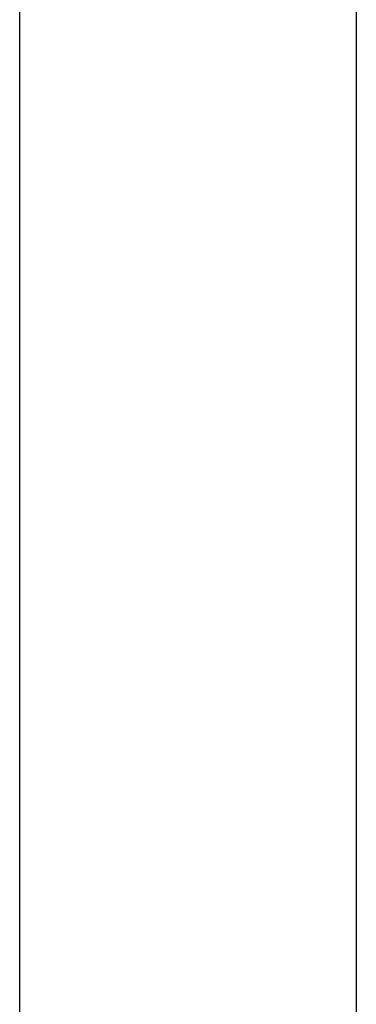
# Model space of a CAD drawing. Extents: x -49.1 to 49.1, y -17.2 to 17.2.
# Drawn here: x 26.6 to 27.2, y -2.2 to -0.5 of the extents above; entities that cross this region are included whole.
import ezdxf

# ---------------------------------------------------------------- set-up
doc = ezdxf.new("R2010")
doc.units = 0
doc.layers.get('0').update_dxf_attribs({"linetype": 'CONTINUOUS'})

msp = doc.modelspace()

# ---------------------------------------------------------------- linework, layer by layer
at = {"color": 0}
for points in [[(26.559, -3.102), (26.559, 0.5177)], [(26.559, -3.102), (26.559, 0.5177)], [(26.559, -3.102), (26.559, 0.5177)], [(26.559, -3.102), (26.559, 0.5177)], [(26.559, -3.102), (26.559, 0.5177)], [(26.559, -3.102), (26.559, 0.5177)], [(26.559, -3.102), (26.559, 0.5177)], [(26.559, -3.102), (26.559, 0.5177)], [(26.559, -3.102), (26.559, 0.5177)], [(26.559, -3.102), (26.559, 0.5177)], [(26.559, -3.102), (26.559, 0.5177)], [(26.559, -3.102), (26.559, 0.5177)], [(26.559, -3.102), (26.559, 0.5177)], [(26.559, -3.102), (26.559, 0.5177)], [(26.559, -3.102), (26.559, 0.5177)], [(26.559, -3.102), (26.559, 0.5177)], [(26.559, -3.102), (26.559, 0.5177)], [(26.559, -3.102), (26.559, 0.5177)], [(26.559, -3.102), (26.559, 0.5177)], [(26.559, -3.102), (26.559, 0.5177)], [(26.559, -3.102), (26.559, 0.5177)], [(27.159, 0.4103), (27.159, -2.2768)], [(27.159, 0.4103), (27.159, -2.2768)], [(27.159, 0.4103), (27.159, -2.2768)], [(27.159, 0.4103), (27.159, -2.2768)], [(27.159, 0.4103), (27.159, -2.2768)], [(27.159, 0.4103), (27.159, -2.2768)], [(27.159, 0.4103), (27.159, -2.2768)], [(27.159, 0.4103), (27.159, -2.2768)], [(27.159, 0.4103), (27.159, -2.2768)], [(27.159, 0.4103), (27.159, -2.2768)], [(27.159, 0.4103), (27.159, -2.2768)], [(27.159, 0.4103), (27.159, -2.2768)], [(27.159, 0.4103), (27.159, -2.2768)], [(27.159, 0.4103), (27.159, -2.2768)], [(27.159, 0.4103), (27.159, -2.2768)], [(27.159, 0.4103), (27.159, -2.2768)], [(27.159, 0.4103), (27.159, -2.2768)], [(27.159, 0.4103), (27.159, -2.2768)], [(27.159, 0.4103), (27.159, -2.2768)], [(27.159, 0.4103), (27.159, -2.2768)], [(27.159, 0.4103), (27.159, -2.2768)]]:
    msp.add_lwpolyline(points, dxfattribs=at)

doc.saveas('drawing.dxf')
